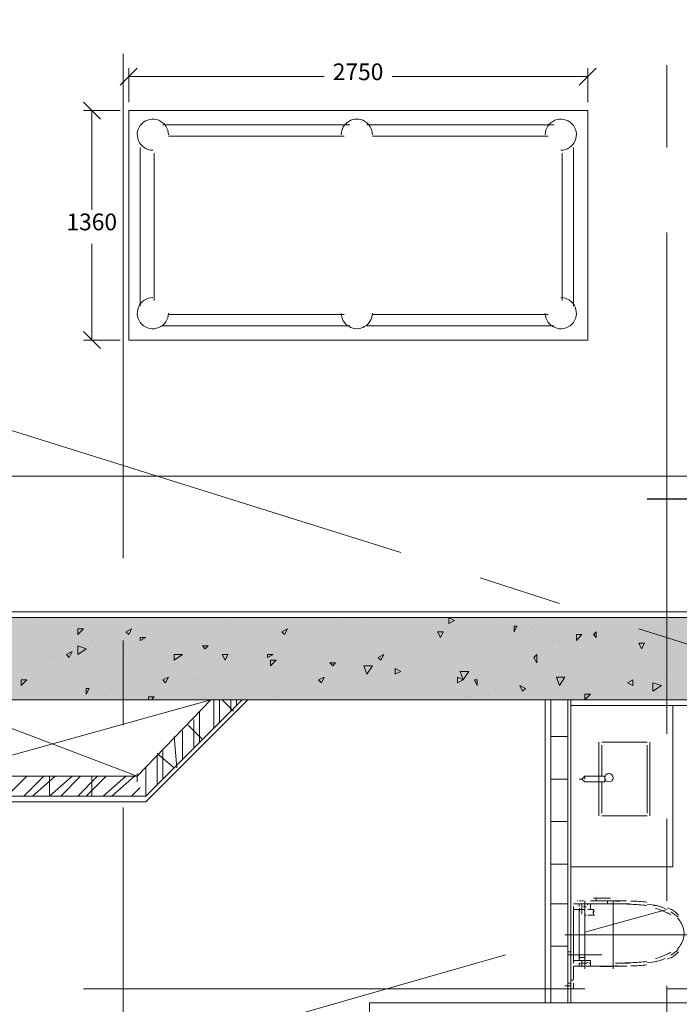
# Model space of a CAD drawing. Units: millimetres. Extents: x 26 to 693, y 112 to 529.
# Drawn here: x 120 to 130, y 229 to 244 of the extents above; entities that cross this region are included whole.
import ezdxf

# ---------------------------------------------------------------- set-up
doc = ezdxf.new("R2010")
doc.units = ezdxf.units.MM
for name, color, linetype in [('PDF_0', 7, 'Continuous'), ('PDF_APART$2ND$FL$1ST$APARTMENT$0$$0$Ar_wall_plaster', 7, 'Continuous'), ('PDF_APART$2ND$FL$Ar_int_san', 7, 'Continuous'), ('PDF_APART$2ND$FL$Ar_wall_brick', 7, 'Continuous'), ('PDF_APART$2ND$FL$Ar_wall_plaster', 7, 'Continuous'), ('PDF_APART$2ND$FL$Dimensi', 7, 'Continuous'), ('PDF_APART$2ND$FL$Furniture1', 7, 'Continuous'), ('PDF_APART$2ND$FL$Furniture2', 7, 'Continuous'), ('PDF_APART$2ND$FL$hat$wall', 7, 'Continuous'), ('PDF_APART$2ND$FL$UNIT$TYPE$4BR$(G-LOFT$1ST)$0$Ar_int_san', 7, 'Continuous'), ('PDF_Ar_dim400', 7, 'Continuous'), ('PDF_CORE$APART$2ND$Ar_wall_brick', 7, 'Continuous'), ('PDF_CORE$APART$2ND$CORE$TYP$APART$TOWER$1$&$2$0$CORE$TYP$APART$LZ$&$HZ$0$Ar_wall_plaster', 7, 'Continuous'), ('PDF_CORE$APART$2ND$hat$wall', 7, 'Continuous'), ('PDF_Text', 7, 'Continuous')]:
    doc.layers.add(name, color=color, linetype=linetype)
for name, color, linetype, true_color in [('PDF_APART$2ND$FL$UNIT$TYPE$4BR$(G-LOFT$1ST)$0$Ar_hidden', 7, 'Continuous', 0xb9b9b9), ('PDF_Ar_grid', 7, 'Continuous', 0xb9b9b9), ('PDF_CORE$APART$2ND$CORE$TYP$APART$TOWER$1$&$2$0$CORE$TYP$APART$LZ$&$HZ$0$Ar_col', 7, 'Continuous', 0xffffff), ('PDF_CORE$APART$2ND$CORE$TYP$APART$TOWER$1$&$2$0$CORE$TYP$APART$LZ$&$HZ$0$Ar_rc_hatch', 7, 'Continuous', 0xb9b9b9), ('PDF_CORE$APART$2ND$CORE$TYP$APART$TOWER$1$&$2$0$CORE$TYP$APART$LZ$&$HZ$0$Ar_void', 7, 'Continuous', 0xb9b9b9), ('PDF_GRID$TYPICAL$TOWER$1&2$Ar_grid', 7, 'Continuous', 0xb9b9b9)]:
    doc.layers.add(name, color=color, linetype=linetype, true_color=true_color)
doc.styles.add('PDF Arial', font='arial.ttf')

msp = doc.modelspace()

# ---------------------------------------------------------------- linework, layer by layer
at = {"layer": 'PDF_0', "lineweight": 0}
for points in [[(122.122, 243.044), (121.868, 242.79)], [(128.726, 242.79), (128.98, 243.044)], [(121.571, 242.282), (121.317, 242.536)], [(121.317, 239.107), (121.571, 238.853)]]:
    msp.add_lwpolyline(points, dxfattribs=at)
at = {"layer": 'PDF_APART$2ND$FL$1ST$APARTMENT$0$$0$Ar_wall_plaster', "lineweight": 0}
for points in [[(128.218, 229.074), (128.218, 233.603)], [(128.599, 229.074), (128.599, 233.603)], [(132.663, 229.074), (132.663, 233.519), (128.599, 233.519)]]:
    msp.add_lwpolyline(points, dxfattribs=at)
at = {"layer": 'PDF_APART$2ND$FL$Ar_int_san', "lineweight": 18}
for points in [[(128.599, 233.519), (128.599, 231.106), (130.123, 231.106), (130.123, 233.519)], [(128.641, 230.513), (128.641, 230.471)], [(128.768, 230.555), (128.853, 230.555), (128.768, 230.555), (128.853, 230.555), (128.768, 230.555), (128.853, 230.555), (128.768, 230.555), (128.853, 230.555), (128.768, 230.555), (128.853, 230.555), (128.768, 230.555), (128.853, 230.555), (128.768, 230.555), (128.853, 230.555), (128.768, 230.555), (128.853, 230.555)], [(128.853, 230.555), (128.895, 230.555), (128.853, 230.555), (128.895, 230.555), (128.938, 230.555), (129.022, 230.555), (128.98, 230.555), (128.853, 230.555), (128.938, 230.555)], [(129.022, 230.555), (128.853, 230.555), (129.022, 230.555), (128.853, 230.555)], [(128.853, 230.555), (129.022, 230.555), (128.853, 230.555), (129.022, 230.555), (128.853, 230.555), (129.022, 230.555)]]:
    msp.add_lwpolyline(points, close=True, dxfattribs=at)
for points in [[(128.788, 230.598, 0.011133), (128.763, 230.597, 0.00945)], [(129.883, 230.524, 0.027188), (129.74, 230.547, -0.035863)], [(129.247, 229.624, 0.065626), (129.263, 229.624, -0.065626)], [(129.735, 229.671, 0.035863), (129.888, 229.696, -0.027188)]]:
    msp.add_lwpolyline(points, format="xyb", close=True, dxfattribs=at)
for points in [[(128.768, 230.598), (128.768, 230.598)], [(128.768, 230.598), (128.768, 230.598)], [(128.811, 229.582), (128.811, 230.598)], [(128.938, 230.64), (128.938, 230.64)], [(128.938, 230.64), (128.938, 230.64)], [(128.938, 230.64), (128.938, 230.64)], [(128.938, 230.64), (128.938, 230.64)], [(129.192, 230.64), (129.107, 230.64), (129.022, 230.64), (128.938, 230.64)], [(128.98, 230.64), (128.98, 230.64)], [(128.98, 230.64), (128.98, 230.64)], [(128.98, 230.64), (128.98, 230.64)], [(128.98, 230.64), (128.98, 230.64)], [(128.98, 230.64), (128.98, 230.64)], [(128.98, 230.64), (128.98, 230.64)], [(128.98, 230.64), (128.98, 230.64)], [(128.98, 230.598), (128.98, 230.598)], [(128.98, 230.598), (128.98, 230.598)], [(128.98, 230.598), (128.98, 230.598)], [(128.98, 230.598), (128.98, 230.598)], [(128.98, 230.598), (128.98, 230.598)], [(129.022, 230.598), (129.022, 230.598)], [(129.022, 230.598), (129.022, 230.598)], [(129.022, 230.598), (129.022, 230.598)], [(129.022, 230.598), (129.022, 230.598)], [(129.149, 230.64), (129.149, 230.64)], [(129.149, 230.598), (129.149, 230.598)], [(129.149, 230.555), (129.149, 230.598), (129.149, 230.555)], [(129.192, 230.64), (129.192, 230.64)], [(129.192, 230.64), (129.192, 230.64)], [(129.192, 230.64), (129.192, 230.64)], [(129.192, 230.598), (129.192, 230.598)], [(129.319, 230.598), (129.319, 230.598)], [(129.403, 230.598), (129.403, 230.598)], [(128.599, 230.555), (128.599, 229.624)], [(128.641, 230.555), (128.641, 230.555)], [(128.641, 230.555), (129.065, 230.555)], [(128.641, 230.513), (128.641, 230.513)], [(128.641, 230.513), (128.641, 230.513)], [(128.641, 230.513), (128.641, 230.513)], [(128.641, 230.513), (128.641, 230.513)], [(128.641, 230.471), (128.641, 230.471)], [(128.641, 230.471), (128.641, 230.471)], [(128.641, 230.471), (128.641, 230.471)], [(128.641, 230.471), (128.684, 230.471), (128.641, 230.471), (128.641, 229.709), (128.641, 229.666), (128.641, 229.709)], [(128.641, 230.471), (128.641, 230.471)], [(128.684, 230.555), (128.684, 230.555)], [(128.684, 230.513), (128.684, 230.513)], [(128.684, 230.513), (128.684, 230.513)], [(128.684, 230.513), (128.684, 230.513)], [(128.684, 230.513), (128.684, 230.513)], [(128.684, 230.513), (128.684, 230.513)], [(128.726, 230.555), (128.726, 230.555)], [(128.726, 230.555), (128.726, 230.555)], [(128.726, 230.555), (128.726, 230.555)], [(128.726, 230.555), (128.726, 230.555)], [(128.726, 230.555), (128.726, 230.555)], [(128.726, 230.555), (128.726, 230.555)], [(128.726, 230.555), (128.726, 230.555)], [(128.726, 230.555), (128.726, 230.555)], [(128.726, 230.555), (128.726, 230.555)], [(128.726, 230.555), (128.726, 230.555)], [(128.726, 230.555), (128.726, 230.555)], [(128.726, 229.878), (128.726, 229.709), (128.726, 230.471)], [(128.768, 230.555), (128.768, 230.555)], [(128.768, 230.555), (128.768, 230.555)], [(128.768, 230.555), (128.768, 230.555)], [(128.768, 230.555), (128.768, 230.555)], [(128.768, 230.555), (128.768, 230.555)], [(128.768, 230.555), (128.768, 230.555)], [(128.768, 230.555), (128.768, 230.555)], [(128.768, 230.555), (128.768, 230.555)], [(128.768, 230.555), (128.768, 230.555)], [(128.768, 230.555), (128.768, 230.555)], [(128.768, 230.555), (128.768, 230.555)], [(128.768, 230.513), (128.768, 230.513)], [(128.768, 230.471), (128.768, 230.471)], [(128.768, 230.471), (128.768, 230.471)], [(128.768, 230.471), (128.768, 230.471)], [(128.768, 230.471), (128.768, 230.471)], [(128.768, 230.471), (128.768, 230.471)], [(128.768, 230.471), (128.768, 230.471)], [(128.768, 230.471), (128.768, 230.471)], [(128.811, 230.555), (128.811, 230.555)], [(128.811, 230.555), (128.811, 230.555)], [(128.811, 230.555), (128.811, 230.555)], [(128.811, 230.513), (128.811, 230.513)], [(128.811, 230.513), (128.811, 230.513)], [(128.811, 230.471), (128.811, 230.471)], [(128.811, 230.471), (128.811, 230.471)], [(128.811, 230.471), (128.811, 230.471)], [(129.361, 230.555), (129.319, 230.555), (129.065, 230.555), (128.853, 230.555), (128.98, 230.555)], [(128.853, 230.555), (128.853, 230.555)], [(128.853, 230.555), (128.853, 230.555)], [(128.853, 230.555), (128.853, 230.555)], [(128.853, 230.555), (128.853, 230.555)], [(128.853, 230.555), (128.853, 230.555)], [(128.853, 230.555), (128.853, 230.555)], [(128.853, 230.555), (128.853, 230.555)], [(128.853, 230.555), (128.853, 230.555)], [(128.853, 230.471), (128.938, 230.471), (128.938, 230.386), (128.853, 230.386)], [(128.853, 230.471), (128.853, 230.471)], [(128.853, 230.471), (128.853, 230.471)], [(128.895, 230.555), (128.895, 230.555)], [(128.895, 230.555), (128.895, 230.555)], [(128.895, 230.555), (128.895, 230.555)], [(128.895, 230.555), (128.895, 230.471)], [(128.938, 230.555), (128.938, 230.555)], [(128.938, 230.555), (129.022, 230.555), (128.938, 230.555)], [(128.938, 230.555), (128.938, 230.555)], [(128.938, 230.471), (128.938, 230.471)], [(128.938, 230.471), (128.938, 230.471)], [(128.938, 230.471), (128.938, 230.471)], [(128.938, 230.471), (128.938, 230.471)], [(128.938, 230.471), (128.938, 230.471)], [(128.938, 230.471), (128.938, 230.471)], [(128.98, 230.513), (128.98, 230.513)], [(128.98, 230.471), (128.98, 230.471)], [(128.98, 230.471), (128.98, 230.471)], [(128.98, 230.471), (128.98, 230.471)], [(128.98, 230.471), (128.98, 230.471)], [(128.98, 230.471), (128.98, 230.471)], [(128.98, 230.471), (128.98, 230.471)], [(128.98, 230.471), (128.98, 230.471)], [(128.98, 230.471), (128.98, 230.471)], [(128.98, 230.471), (128.98, 230.471)], [(128.98, 230.471), (128.98, 230.471)], [(128.98, 230.471), (128.98, 230.471)], [(128.98, 230.471), (128.98, 230.471)], [(128.98, 230.471), (128.98, 230.471)], [(128.98, 230.471), (128.98, 230.471)], [(128.98, 230.471), (128.98, 230.471)], [(128.98, 230.471), (128.98, 230.471)], [(129.022, 230.555), (129.022, 230.555)], [(129.022, 230.555), (129.022, 230.555)], [(129.065, 230.555), (129.065, 230.555)], [(129.065, 230.555), (129.065, 230.555)], [(129.065, 230.555), (129.065, 230.555)], [(129.065, 230.555), (129.065, 230.555)], [(129.065, 230.555), (129.065, 230.555)], [(129.065, 230.555), (129.065, 230.555)], [(129.319, 230.555), (129.319, 230.555)], [(129.319, 230.555), (129.319, 230.555)], [(129.361, 230.555), (129.361, 230.555)], [(129.403, 230.555), (129.403, 230.555)], [(129.403, 230.555), (129.403, 230.555)], [(129.403, 230.555), (129.403, 230.555)], [(129.403, 230.555), (129.403, 230.555)], [(129.403, 230.555), (129.446, 230.555)], [(129.403, 230.555), (129.403, 230.555)], [(129.446, 230.555), (129.446, 230.555)], [(129.446, 230.555), (129.446, 230.555)], [(128.811, 230.386), (128.811, 230.386)], [(128.811, 230.217), (128.811, 230.344)], [(128.938, 230.428), (128.938, 230.428)], [(128.938, 230.428), (128.938, 230.428)], [(128.938, 230.428), (128.938, 230.428)], [(128.938, 230.428), (128.938, 230.428)], [(128.938, 230.428), (128.938, 230.428)], [(128.938, 230.428), (128.938, 230.428)], [(128.938, 230.428), (128.938, 230.428)], [(128.938, 230.428), (128.938, 230.428)], [(128.938, 230.428), (128.938, 230.428)], [(128.938, 230.386), (128.938, 230.386)], [(128.938, 230.386), (128.938, 230.386)], [(128.938, 230.386), (128.938, 230.386)], [(128.98, 230.428), (128.98, 230.428)], [(128.98, 230.428), (128.98, 230.428)], [(128.98, 230.428), (128.98, 230.428)], [(128.98, 230.428), (128.98, 230.428)], [(128.98, 230.428), (128.98, 230.428)], [(128.98, 230.428), (128.98, 230.428)], [(128.98, 230.428), (128.98, 230.428)], [(128.98, 230.428), (128.98, 230.428)], [(128.98, 230.428), (128.98, 230.428)], [(128.98, 230.428), (128.98, 230.428)], [(128.98, 230.428), (128.98, 230.428)], [(128.98, 230.428), (128.98, 230.428)], [(128.98, 230.428), (128.98, 230.428)], [(128.98, 230.428), (128.98, 230.428)], [(128.98, 230.428), (128.98, 230.428)], [(128.98, 230.428), (128.98, 230.428)], [(128.98, 230.428), (128.98, 230.428)], [(128.98, 230.428), (128.98, 230.428)], [(128.98, 230.428), (128.98, 230.428)], [(128.98, 230.428), (128.98, 230.428)], [(128.98, 230.428), (128.98, 230.428)], [(128.98, 230.428), (128.98, 230.428)], [(128.98, 230.428), (128.98, 230.428)], [(128.98, 230.428), (128.98, 230.428)], [(128.98, 230.386), (128.98, 230.386)], [(128.98, 230.386), (128.98, 230.386)], [(128.98, 230.386), (128.98, 230.386)], [(128.98, 230.386), (128.98, 230.386)], [(128.98, 230.386), (128.98, 230.386)], [(128.98, 230.386), (128.98, 230.386)], [(128.98, 230.386), (128.98, 230.386)], [(128.98, 230.386), (128.98, 230.386)], [(128.98, 230.386), (128.98, 230.386)], [(128.98, 230.386), (128.98, 230.386)], [(128.98, 230.386), (128.98, 230.386)], [(128.98, 230.386), (128.98, 230.386)], [(128.98, 230.386), (128.98, 230.386)], [(128.98, 230.386), (128.98, 230.386)], [(128.98, 230.386), (128.98, 230.386)], [(128.811, 230.174), (128.811, 230.174)], [(128.811, 230.174), (128.811, 230.174)], [(128.811, 230.174), (128.811, 230.174)], [(128.811, 230.174), (128.811, 230.174)], [(128.811, 230.174), (128.811, 230.005), (128.811, 230.174)], [(128.811, 230.005), (128.811, 230.174)], [(128.811, 230.005), (128.811, 230.005)], [(128.811, 230.005), (128.811, 230.005)], [(128.811, 230.005), (128.811, 230.005)], [(128.811, 230.005), (128.811, 230.005)], [(128.853, 230.09), (128.853, 230.09)], [(128.895, 230.09), (128.853, 230.09), (128.895, 230.09)], [(128.895, 230.09), (128.853, 230.09), (128.895, 230.09)], [(128.853, 230.09), (128.853, 230.09)], [(128.557, 229.793), (128.557, 229.836), (128.557, 229.793), (129.065, 229.793)], [(128.557, 229.836), (128.599, 229.836), (128.557, 229.836)], [(128.557, 229.793), (128.557, 229.793)], [(128.557, 229.793), (128.599, 229.793), (128.557, 229.793)], [(128.599, 229.836), (128.599, 229.793), (128.599, 229.836), (128.599, 229.793), (128.599, 229.836), (128.599, 229.751)], [(128.599, 229.836), (128.599, 229.836)], [(128.599, 229.793), (128.599, 229.793)], [(128.599, 229.793), (128.599, 229.793)], [(128.599, 229.751), (128.599, 229.751)], [(128.768, 229.709), (128.641, 229.709), (128.768, 229.709), (128.811, 229.709), (128.811, 229.793)], [(128.641, 229.709), (128.641, 229.709)], [(128.641, 229.709), (128.641, 229.709)], [(128.641, 229.709), (128.641, 229.709)], [(128.641, 229.709), (128.641, 229.709)], [(128.641, 229.709), (128.641, 229.709)], [(128.684, 229.709), (128.641, 229.709), (128.684, 229.709)], [(128.641, 229.709), (128.641, 229.709)], [(128.768, 229.709), (128.768, 229.709)], [(128.768, 229.709), (128.768, 229.709)], [(128.768, 229.709), (128.768, 229.709)], [(128.768, 229.709), (128.768, 229.709)], [(128.768, 229.709), (128.768, 229.709)], [(128.768, 229.709), (128.768, 229.709)], [(128.768, 229.709), (128.768, 229.709)], [(128.768, 229.709), (128.768, 229.709)], [(128.768, 229.709), (128.768, 229.709)], [(128.811, 229.709), (128.811, 229.709)], [(128.811, 229.709), (128.811, 229.709)], [(128.853, 229.709), (128.853, 229.709)], [(128.853, 229.709), (128.853, 229.709)], [(128.641, 229.666), (128.641, 229.666)], [(128.641, 229.666), (128.641, 229.666)], [(128.641, 229.666), (128.641, 229.666)], [(128.641, 229.624), (128.641, 229.624)], [(128.684, 229.666), (128.684, 229.666)], [(128.684, 229.666), (128.684, 229.666)], [(128.684, 229.666), (128.684, 229.666)], [(128.684, 229.666), (128.684, 229.666)], [(128.684, 229.666), (128.684, 229.666)], [(128.684, 229.624), (128.684, 229.624)], [(128.684, 229.624), (128.684, 229.624)], [(128.811, 229.624), (128.684, 229.624), (128.726, 229.624)], [(128.726, 229.666), (128.726, 229.624), (128.726, 229.666)], [(128.726, 229.624), (128.726, 229.624)], [(128.768, 229.666), (128.768, 229.666)], [(128.768, 229.624), (128.768, 229.624)], [(128.768, 229.624), (128.768, 229.624)], [(128.768, 229.624), (128.768, 229.624)], [(128.768, 229.624), (128.768, 229.624)], [(128.768, 229.624), (128.768, 229.624)], [(128.768, 229.624), (128.768, 229.624)], [(128.768, 229.624), (128.768, 229.624)], [(128.768, 229.624), (128.768, 229.624)], [(128.768, 229.624), (128.768, 229.624)], [(128.768, 229.624), (128.768, 229.624)], [(128.768, 229.624), (128.768, 229.624)], [(128.768, 229.624), (128.768, 229.624)], [(128.768, 229.624), (128.768, 229.624)], [(128.768, 229.624), (128.768, 229.624)], [(128.768, 229.624), (128.768, 229.624)], [(128.811, 229.666), (128.811, 229.666)], [(128.811, 229.666), (128.811, 229.666)], [(128.811, 229.624), (128.811, 229.624)], [(128.811, 229.624), (128.811, 229.624)], [(128.811, 229.624), (128.811, 229.624)], [(128.853, 229.624), (128.853, 229.624)], [(128.895, 229.624), (128.895, 229.624)], [(128.938, 229.624), (128.938, 229.624)], [(128.938, 229.624), (128.938, 229.624)], [(128.938, 229.624), (128.938, 229.624)], [(128.938, 229.624), (128.938, 229.624)], [(128.938, 229.624), (128.938, 229.624)], [(129.065, 229.624), (129.065, 229.624)], [(129.065, 229.624), (129.065, 229.624)], [(129.065, 229.624), (129.065, 229.624)], [(129.065, 229.624), (129.065, 229.624)], [(129.065, 229.624), (129.065, 229.624)], [(129.107, 229.624), (129.149, 229.624)], [(129.149, 229.624), (129.149, 229.624)], [(129.149, 229.624), (129.149, 229.624)], [(129.149, 229.624), (129.149, 229.624)], [(129.149, 229.624), (129.149, 229.624)], [(129.149, 229.624), (129.149, 229.624)], [(129.149, 229.624), (129.149, 229.624)], [(129.192, 229.624), (129.192, 229.624)], [(129.192, 229.624), (129.192, 229.624)], [(129.192, 229.624), (129.192, 229.624)], [(129.192, 229.624), (129.192, 229.624)], [(129.192, 229.624), (129.192, 229.624)], [(129.192, 229.624), (129.192, 229.624)], [(129.192, 229.624), (129.192, 229.624)], [(129.319, 229.624), (129.319, 229.624)], [(129.361, 229.624), (129.361, 229.624)], [(129.361, 229.624), (129.361, 229.624)], [(129.361, 229.624), (129.361, 229.624)], [(129.361, 229.624), (129.361, 229.624)], [(129.403, 229.624), (129.403, 229.624)], [(129.446, 229.624), (129.446, 229.624)], [(129.446, 229.624), (129.446, 229.624)], [(128.514, 229.328), (128.599, 229.328), (128.514, 229.328)], [(128.599, 229.328), (128.557, 229.328), (128.557, 229.285), (128.599, 229.285), (128.641, 229.285), (128.641, 229.37)], [(128.599, 229.37), (128.557, 229.37), (128.599, 229.37)], [(128.557, 229.37), (128.557, 229.37)], [(128.599, 229.412), (128.599, 229.285), (128.599, 229.412)], [(128.599, 229.37), (128.599, 229.37)], [(128.599, 229.285), (128.599, 229.285)], [(128.599, 229.285), (128.599, 229.285)], [(128.599, 229.285), (128.599, 229.285)], [(128.641, 229.37), (128.641, 229.37)], [(128.641, 229.285), (128.641, 229.285)]]:
    msp.add_lwpolyline(points, dxfattribs=at)
for points in [[(128.98, 230.64), (128.98, 230.598), (128.98, 230.64), (128.98, 230.598), (128.98, 230.64), (128.98, 230.598), (128.938, 230.598, 0.013322), (128.895, 230.597)], [(129.149, 230.598), (128.98, 230.598), (128.98, 230.64), (128.98, 230.598, -0.003495), (129.387, 230.597, 0.004434), (129.307, 230.597)], [(129.738, 230.58, 0.01024), (129.622, 230.591, 0.009075), (129.497, 230.596)], [(128.75, 230.471, 0.006456), (128.811, 230.471), (128.811, 230.386), (128.811, 230.471), (128.768, 230.471), (128.641, 230.471), (128.768, 230.471)], [(128.684, 230.555), (128.726, 230.555), (128.726, 230.513), (128.726, 230.555), (128.684, 230.555), (128.811, 230.555), (128.811, 230.471), (128.768, 230.471), (128.768, 230.513), (128.768, 230.555), (128.938, 230.555), (128.98, 230.555), (128.811, 230.555), (129.065, 230.555), (129.234, 230.555), (129.276, 230.555, -0.010362), (129.504, 230.548, -0.011031), (129.735, 230.53)], [(128.839, 230.554, 0.020077), (128.783, 230.555, 0.008609), (128.767, 230.555, -0.010864), (128.753, 230.557)], [(130.098, 230.39, 0.035877), (130.025, 230.427, 0.039038), (129.868, 230.486)], [(128.811, 230.241, -0.000479), (128.811, 230.111, 0.001528), (128.81, 230.395)], [(130.196, 229.883, 0.076867), (130.255, 229.96, 0.252063), (130.255, 230.261, 0.076867), (130.196, 230.339)], [(128.81, 229.827, 0.001528), (128.811, 230.111, -0.000479), (128.811, 229.981, -0.000472), (128.81, 229.847, -0.000953), (128.809, 229.711)], [(129.379, 229.625, -0.002422), (129.329, 229.625, -0.004084), (129.205, 229.624, 0.065626), (129.234, 229.624), (129.276, 229.624), (129.065, 229.624), (128.853, 229.624), (128.895, 229.624), (128.895, 229.709), (128.768, 229.709), (128.768, 229.666), (128.768, 229.624, -0.00945), (128.791, 229.624, -0.011133), (128.763, 229.625)], [(128.895, 229.624), (128.811, 229.624), (128.98, 229.624), (129.403, 229.624, -0.007298), (129.439, 229.624, 0.010087), (129.361, 229.624), (129.192, 229.624), (129.149, 229.624), (129.065, 229.624), (128.811, 229.624), (128.811, 229.709, -0.000981), (128.808, 229.644)], [(129.868, 229.736, 0.039038), (130.025, 229.795, 0.035877), (130.098, 229.831)], [(128.599, 229.412), (128.638, 229.411, 0.026696), (128.641, 229.624), (128.768, 229.624), (128.938, 229.624), (129.065, 229.624, -0.024041), (129.09, 229.624)], [(128.839, 229.668, -0.020077), (128.785, 229.666, -0.008609), (128.774, 229.666, 0.010864), (128.753, 229.665)], [(129.271, 229.667, 0.010362), (129.504, 229.674, 0.011031), (129.735, 229.691)], [(129.497, 229.626, 0.009075), (129.622, 229.631, 0.01024), (129.738, 229.641)]]:
    msp.add_lwpolyline(points, format="xyb", dxfattribs=at)
for centre, radius, start, end in [((128.705, 230.661), 0.0636, 261.5061, 272.4156), ((128.748, 230.398), 0.2, 92.4165, 95.3193), ((128.747, 230.494), 0.104, 92.6492, 97.8765), ((128.748, 230.532), 0.0655, 95.5667, 99.8727), ((128.747, 230.74), 0.142, 265.7248, 270.3597), ((128.748, 230.431), 0.167, 89.6491, 93.1455), ((128.917, 231.086), 0.488, 269.4685, 270.9135), ((129.001, 230.661), 0.0631, 266.4507, 281.92), ((129.001, 230.535), 0.0631, 82.3769, 92.5329), ((129.001, 230.708), 0.11, 269.4965, 275.5809), ((129.001, 230.533), 0.0643, 81.1223, 89.2621), ((129.446, 220.671), 9.926, 90.6584, 91.0374), ((129.425, 231.969), 1.371, 267.8164, 270.1282), ((157.842, 230.111), 29.116, 179.2521, 180.7479), ((128.747, 230.658), 0.103, 260.7591, 266.0949), ((128.747, 230.531), 0.0606, 265.7263, 270.5748), ((128.747, 230.246), 0.225, 88.3708, 90.4965), ((103.268, 230.267), 25.5, 0.295, 0.5478), ((128.788, 231.179), 0.709, 269.2433, 269.9987), ((128.791, 231.27), 0.757, 270.006, 270.7324), ((112.64, 230.398), 16.17, 0.4103, 0.6351), ((128.832, 230.366), 0.147, 90.0884, 92.1481), ((128.832, 230.461), 0.0947, 89.8936, 92.3944), ((128.793, 230.535), 0.0599, 4.4658, 13.5599), ((129.007, 191.314), 39.241, 89.67, 89.9581), ((129.34, 226.693), 3.862, 87.9432, 90.6596), ((129.679, 229.731), 0.824, 66.4005, 77.518), ((129.759, 229.85), 0.707, 58.4751, 66.1571), ((129.806, 229.984), 0.571, 44.5993, 58.8515), ((128.832, 230.552), 0.166, 268.1876, 270.1049), ((128.927, 230.165), 0.264, 90.1467, 91.0266), ((129.806, 229.942), 0.571, 45.9932, 59.37), ((129.806, 230.28), 0.571, 300.63, 314.0068), ((128.747, 229.69), 0.0606, 89.4252, 94.2737), ((128.747, 229.976), 0.225, 269.5035, 271.6292), ((128.789, 227.795), 1.956, 89.6587, 91.1383), ((128.788, 229.042), 0.709, 90.0013, 90.7567), ((128.791, 228.952), 0.757, 89.2676, 89.994), ((129.679, 230.49), 0.824, 282.482, 293.5995), ((129.759, 230.372), 0.707, 293.8429, 301.5249), ((129.806, 230.238), 0.571, 301.1485, 315.4007), ((128.748, 229.824), 0.2, 264.6807, 267.5835), ((128.747, 229.563), 0.103, 93.9051, 99.2409), ((128.747, 229.728), 0.104, 262.1235, 267.3508), ((128.748, 229.69), 0.0657, 260.1347, 264.426), ((128.79, 229.515), 0.109, 89.3573, 95.6144), ((128.832, 229.761), 0.0947, 267.6056, 270.1064), ((128.793, 229.687), 0.0599, 346.4401, 355.5342), ((128.874, 229.516), 0.15, 85.4319, 91.0092), ((128.458, 191.037), 38.587, 88.8686, 89.1305), ((129.128, 229.523), 0.101, 83.7577, 89.8088), ((129.171, 229.727), 0.103, 267.1466, 273.2858), ((129.171, 229.512), 0.112, 87.1322, 92.8678), ((129.213, 229.524), 0.1, 88.8457, 95.6959), ((129.446, 239.55), 9.926, 268.9626, 269.3416), ((129.297, 229.685), 0.0609, 262.4758, 268.2522), ((129.34, 233.528), 3.862, 269.3404, 272.0568), ((129.298, 229.685), 0.0609, 271.7478, 277.5242), ((129.34, 229.56), 0.064, 83.991, 92.5205)]:
    msp.add_arc(centre, radius, start, end, dxfattribs=at)
for points in [[(128.942, 230.685), (128.942, 230.684), (128.942, 230.683), (128.941, 230.682)], [(128.98, 230.657), (128.98, 230.657), (128.98, 230.658), (128.98, 230.659)], [(128.828, 230.507), (128.827, 230.507), (128.827, 230.507), (128.827, 230.507)], [(128.918, 230.471), (128.919, 230.471), (128.919, 230.471), (128.92, 230.471)], [(128.934, 230.446), (128.934, 230.446), (128.933, 230.446), (128.933, 230.446)], [(128.936, 230.478), (128.937, 230.478), (128.937, 230.478), (128.937, 230.478)], [(128.938, 230.455), (128.938, 230.453), (128.938, 230.452), (128.938, 230.451)], [(128.938, 230.451), (128.938, 230.45), (128.938, 230.45), (128.938, 230.449)], [(128.945, 230.469), (128.945, 230.469), (128.945, 230.469), (128.945, 230.469)], [(128.955, 230.442), (128.956, 230.442), (128.956, 230.442), (128.957, 230.443)], [(128.957, 230.443), (128.957, 230.443), (128.958, 230.443), (128.958, 230.444)], [(128.959, 230.513), (128.959, 230.513), (128.96, 230.513), (128.96, 230.513)], [(128.961, 230.471), (128.96, 230.471), (128.96, 230.471), (128.959, 230.471)], [(128.96, 230.471), (128.96, 230.471), (128.96, 230.471), (128.959, 230.471)], [(128.959, 230.471), (128.959, 230.471), (128.959, 230.471), (128.96, 230.471)], [(128.815, 230.4), (128.815, 230.394), (128.815, 230.387), (128.815, 230.381)], [(128.825, 230.389), (128.825, 230.389), (128.825, 230.389), (128.826, 230.389)], [(128.938, 230.412), (128.938, 230.411), (128.938, 230.41), (128.938, 230.408)], [(128.938, 230.409), (128.938, 230.408), (128.938, 230.408), (128.938, 230.407)], [(128.941, 230.394), (128.941, 230.394), (128.941, 230.394), (128.941, 230.394)], [(128.951, 230.386), (128.951, 230.386), (128.952, 230.386), (128.952, 230.386)], [(128.958, 230.386), (128.958, 230.386), (128.958, 230.386), (128.957, 230.386)], [(128.969, 230.42), (128.969, 230.42), (128.969, 230.42), (128.969, 230.42)]]:
    msp.add_open_spline(points, degree=3, dxfattribs=at)
at = {"layer": 'PDF_APART$2ND$FL$Ar_wall_brick', "lineweight": 0}
msp.add_lwpolyline([(128.303, 229.074), (128.557, 229.074), (128.557, 233.603), (128.303, 233.603)], close=True, dxfattribs=at)
at = {"layer": 'PDF_APART$2ND$FL$Ar_wall_plaster', "lineweight": 0}
msp.add_lwpolyline([(133.044, 234.916), (117.804, 234.916), (117.804, 232.037), (119.116, 232.037)], dxfattribs=at)
at = {"layer": 'PDF_APART$2ND$FL$Dimensi', "lineweight": 0}
for points in [[(121.995, 242.536), (121.995, 243.044)], [(128.853, 242.536), (128.853, 243.044)], [(121.995, 242.917), (124.916, 242.917)], [(128.853, 242.917), (125.932, 242.917)], [(121.868, 242.409), (121.317, 242.409)], [(121.444, 242.409), (121.444, 240.927)], [(121.444, 238.98), (121.444, 240.419)], [(121.868, 238.98), (121.317, 238.98)]]:
    msp.add_lwpolyline(points, dxfattribs=at)
at = {"layer": 'PDF_APART$2ND$FL$Furniture1', "lineweight": 0}
msp.add_lwpolyline([(128.853, 242.409), (121.995, 242.409), (121.995, 238.98), (128.853, 238.98)], close=True, dxfattribs=at)
at = {"layer": 'PDF_APART$2ND$FL$Furniture2', "lineweight": 0}
msp.add_lwpolyline([(131.054, 236.948), (131.054, 244.441), (119.793, 244.441), (119.793, 236.948)], close=True, dxfattribs=at)
for points in [[(122.503, 242.197), (125.297, 242.197)], [(125.551, 242.197), (128.345, 242.197)], [(122.587, 242.028), (125.212, 242.028)], [(125.636, 242.028), (128.26, 242.028)], [(122.164, 239.488), (122.164, 241.859)], [(122.376, 239.573), (122.376, 241.774)], [(128.472, 241.774), (128.472, 239.573)], [(128.641, 241.859), (128.641, 239.488)], [(125.212, 239.361), (122.587, 239.361)], [(128.26, 239.361), (125.636, 239.361)], [(125.297, 239.192), (122.503, 239.192)], [(128.345, 239.192), (125.551, 239.192)]]:
    msp.add_lwpolyline(points, dxfattribs=at)
for centre, start, end in [((122.355, 242.049), 359.9999, 270.0001), ((125.403, 242.049), 359.9999, 180.0001), ((128.451, 242.049), 269.9999, 180.0001), ((122.355, 239.382), 89.9999, 0.0001), ((128.451, 239.382), 179.9999, 90.0001), ((125.403, 239.382), 179.9999, 0.0001)]:
    msp.add_arc(centre, 0.233, start, end, dxfattribs=at)
at = {"layer": 'PDF_APART$2ND$FL$hat$wall', "lineweight": 0}
for points in [[(128.303, 233.053), (128.557, 233.053)], [(128.303, 232.418), (128.557, 232.418)], [(128.303, 231.783), (128.557, 231.783)], [(128.303, 231.148), (128.557, 231.148)], [(128.303, 230.555), (128.557, 230.555)], [(128.303, 229.92), (128.557, 229.92)], [(128.303, 229.285), (128.557, 229.285)]]:
    msp.add_lwpolyline(points, dxfattribs=at)
at = {"layer": 'PDF_APART$2ND$FL$UNIT$TYPE$4BR$(G-LOFT$1ST)$0$Ar_hidden', "lineweight": 9}
msp.add_lwpolyline([(129.234, 230.598), (129.234, 229.582)], close=True, dxfattribs=at)
msp.add_lwpolyline([(130.419, 230.09), (128.514, 230.09)], dxfattribs=at)
at = {"layer": 'PDF_APART$2ND$FL$UNIT$TYPE$4BR$(G-LOFT$1ST)$0$Ar_int_san', "lineweight": 18}
for points in [[(129.022, 232.968), (129.022, 232.46), (129.107, 232.46), (129.107, 232.418), (129.107, 232.376)], [(129.065, 232.968), (129.742, 232.968)], [(129.7, 232.968), (129.107, 232.968)], [(129.784, 231.868), (129.784, 232.968)], [(129.065, 232.926), (129.065, 232.46)], [(129.107, 232.926), (129.107, 232.926)], [(129.7, 232.926), (129.7, 232.926)], [(129.742, 231.91), (129.742, 232.926)], [(128.726, 232.418), (128.768, 232.418), (128.726, 232.418)], [(129.022, 231.868), (129.022, 232.376), (128.895, 232.376), (128.853, 232.376), (128.811, 232.376), (128.768, 232.418), (128.811, 232.46), (128.853, 232.46), (128.895, 232.46), (129.022, 232.46), (129.022, 232.418), (129.022, 232.376), (129.107, 232.376), (129.107, 232.418)], [(128.811, 232.46), (128.811, 232.46)], [(128.811, 232.376), (128.811, 232.376)], [(128.811, 232.376), (128.811, 232.376)], [(129.022, 232.46), (129.022, 232.46)], [(129.022, 232.376), (129.022, 232.376)], [(129.022, 232.376), (129.022, 232.376)], [(129.065, 232.376), (129.065, 231.91)], [(129.107, 232.418), (129.107, 232.418)], [(129.107, 232.376), (129.107, 232.376)], [(129.107, 232.376), (129.107, 232.376)], [(129.742, 231.868), (129.065, 231.868)], [(129.107, 231.91), (129.107, 231.91)], [(129.107, 231.868), (129.7, 231.868)], [(129.7, 231.91), (129.7, 231.91)]]:
    msp.add_lwpolyline(points, dxfattribs=at)
at = {"layer": 'PDF_APART$2ND$FL$UNIT$TYPE$4BR$(G-LOFT$1ST)$0$Ar_int_san', "lineweight": 0}
for points in [[(128.811, 232.46), (128.811, 232.46), (128.811, 232.46)], [(128.811, 232.46), (128.811, 232.46), (128.811, 232.46)], [(128.811, 232.46), (128.811, 232.46), (128.811, 232.46)], [(128.811, 232.46), (128.811, 232.46), (128.811, 232.46)], [(128.811, 232.46), (128.811, 232.46), (128.811, 232.46)], [(128.811, 232.46), (128.811, 232.46), (128.811, 232.46)], [(128.811, 232.46), (128.811, 232.46), (128.811, 232.46)], [(128.811, 232.46), (128.811, 232.46), (128.811, 232.46)], [(128.811, 232.46), (128.811, 232.46), (128.811, 232.46)], [(128.811, 232.46), (128.811, 232.46), (128.811, 232.46)], [(128.811, 232.46), (128.811, 232.46), (128.811, 232.46)], [(128.811, 232.418), (128.811, 232.46), (128.811, 232.418)], [(128.811, 232.418), (128.811, 232.46), (128.811, 232.418)], [(128.811, 232.46), (128.811, 232.46), (128.811, 232.46)], [(128.811, 232.46), (128.811, 232.46), (128.811, 232.46)], [(128.811, 232.46), (128.811, 232.46), (128.811, 232.46)], [(128.811, 232.46), (128.811, 232.46), (128.811, 232.46)], [(128.811, 232.376), (128.811, 232.376), (128.811, 232.376)], [(128.811, 232.376), (128.811, 232.376), (128.811, 232.376)], [(128.811, 232.376), (128.811, 232.376), (128.811, 232.376)], [(128.811, 232.376), (128.811, 232.376), (128.811, 232.376)], [(128.811, 232.376), (128.811, 232.376), (128.811, 232.376)], [(128.811, 232.376), (128.811, 232.376), (128.811, 232.376)], [(128.811, 232.376), (128.811, 232.376), (128.811, 232.376)], [(128.811, 232.376), (128.811, 232.376), (128.811, 232.376)], [(128.811, 232.376), (128.811, 232.376), (128.811, 232.376)], [(128.811, 232.376), (128.811, 232.376), (128.811, 232.376)], [(128.811, 232.376), (128.811, 232.376), (128.811, 232.376)], [(128.811, 232.376), (128.811, 232.376), (128.811, 232.376)], [(128.811, 232.376), (128.811, 232.376), (128.811, 232.376)], [(128.811, 232.376), (128.811, 232.376), (128.811, 232.376)], [(128.811, 232.376), (128.811, 232.376), (128.811, 232.376)], [(128.811, 232.376), (128.811, 232.376), (128.811, 232.376)], [(128.811, 232.376), (128.811, 232.376), (128.811, 232.376)], [(128.811, 232.376), (128.811, 232.376), (128.811, 232.376)], [(128.811, 232.376), (128.811, 232.376), (128.811, 232.376)], [(128.811, 232.376), (128.811, 232.376), (128.811, 232.376)], [(128.811, 232.376), (128.811, 232.376), (128.811, 232.376)], [(128.811, 232.376), (128.811, 232.376), (128.811, 232.376)], [(128.811, 232.376), (128.811, 232.376), (128.811, 232.376)], [(128.853, 232.46), (128.853, 232.46), (128.853, 232.46)], [(128.853, 232.46), (128.853, 232.46), (128.853, 232.46)], [(128.853, 232.46), (128.853, 232.46), (128.853, 232.46)], [(128.853, 232.46), (128.853, 232.46), (128.853, 232.46)], [(128.853, 232.46), (128.853, 232.46), (128.853, 232.46)], [(128.853, 232.46), (128.853, 232.46), (128.853, 232.46)], [(128.853, 232.376), (128.853, 232.376), (128.853, 232.376)], [(128.853, 232.376), (128.853, 232.376), (128.853, 232.376)], [(128.853, 232.376), (128.853, 232.376), (128.853, 232.376)], [(128.853, 232.376), (128.853, 232.376), (128.853, 232.376)], [(128.853, 232.376), (128.853, 232.376), (128.853, 232.376)], [(128.853, 232.376), (128.853, 232.376), (128.853, 232.376)]]:
    msp.add_lwpolyline(points, dxfattribs=at)
msp.add_lwpolyline([(128.811, 232.46), (128.811, 232.46), (128.811, 232.46)], close=True, dxfattribs=at)
at = {"layer": 'PDF_APART$2ND$FL$UNIT$TYPE$4BR$(G-LOFT$1ST)$0$Ar_int_san', "lineweight": 18}
msp.add_circle((129.171, 232.439), 0.0635, dxfattribs=at)
at = {"layer": 'PDF_APART$2ND$FL$UNIT$TYPE$4BR$(G-LOFT$1ST)$0$Ar_int_san', "transparency": 33554559}
for points in [[(128.811, 232.46), (128.811, 232.418), (128.811, 232.418)], [(128.811, 232.418), (128.811, 232.418), (128.811, 232.46)], [(128.811, 232.46), (128.811, 232.418), (128.811, 232.418)], [(128.811, 232.418), (128.811, 232.418), (128.811, 232.46)], [(128.811, 232.46), (128.811, 232.418), (128.811, 232.418)], [(128.811, 232.46), (128.853, 232.46), (128.853, 232.46)], [(128.853, 232.46), (128.853, 232.46), (128.811, 232.46)], [(128.811, 232.376), (128.853, 232.376), (128.853, 232.376)], [(128.853, 232.376), (128.853, 232.376), (128.811, 232.376)]]:
    msp.add_solid(points, dxfattribs=at)
at = {"layer": 'PDF_Ar_dim400', "lineweight": 25}
msp.add_lwpolyline([(129.742, 236.609), (136.6, 236.609)], dxfattribs=at)
at = {"layer": 'PDF_Ar_grid', "lineweight": 9}
for points in [[(118.904, 238.049), (126.059, 235.805)], [(127.244, 235.424), (128.43, 235.043)], [(129.615, 234.662), (136.77, 232.418)], [(130.038, 230.471), (128.811, 230.132)], [(127.625, 229.793), (120.386, 227.719)]]:
    msp.add_lwpolyline(points, dxfattribs=at)
at = {"layer": 'PDF_CORE$APART$2ND$Ar_wall_brick', "lineweight": 0}
msp.add_lwpolyline([(119.116, 232.46), (119.116, 232.164), (122.249, 232.164), (123.688, 233.603), (123.222, 233.603), (122.122, 232.46)], close=True, dxfattribs=at)
at = {"layer": 'PDF_CORE$APART$2ND$CORE$TYP$APART$TOWER$1$&$2$0$CORE$TYP$APART$LZ$&$HZ$0$Ar_col', "color": 7, "lineweight": 9}
for points in [[(133.002, 234.831), (133.002, 233.603), (119.116, 233.603), (119.116, 232.079), (117.846, 232.079), (117.846, 234.831)], [(117.846, 232.079), (119.116, 232.079), (119.116, 233.603), (133.002, 233.603), (133.002, 234.831), (117.846, 234.831)]]:
    msp.add_lwpolyline(points, close=True, dxfattribs=at)
at = {"layer": 'PDF_CORE$APART$2ND$CORE$TYP$APART$TOWER$1$&$2$0$CORE$TYP$APART$LZ$&$HZ$0$Ar_col', "transparency": 33554559}
for points in [[(117.846, 234.831), (133.002, 234.831), (119.116, 233.603)], [(133.002, 234.831), (119.116, 233.603), (133.002, 233.603)]]:
    msp.add_solid(points, dxfattribs=at)
at = {"layer": 'PDF_CORE$APART$2ND$CORE$TYP$APART$TOWER$1$&$2$0$CORE$TYP$APART$LZ$&$HZ$0$Ar_rc_hatch', "lineweight": 9}
for points in [[(120.555, 234.789), (120.555, 234.789)], [(122.079, 234.789), (122.079, 234.789)], [(122.206, 234.789), (122.206, 234.789)], [(123.519, 234.746), (123.519, 234.746)], [(124.535, 234.831), (124.535, 234.831)], [(125.128, 234.746), (125.128, 234.746)], [(125.551, 234.789), (125.551, 234.789)], [(125.932, 234.831), (125.932, 234.831)], [(126.228, 234.831), (126.228, 234.831)], [(126.652, 234.746), (126.652, 234.746)], [(127.583, 234.789), (127.583, 234.789)], [(128.091, 234.789), (128.091, 234.789)], [(129.869, 234.831), (129.869, 234.831)], [(120.386, 234.662), (120.386, 234.662)], [(121.275, 234.577), (121.275, 234.577)], [(123.392, 234.662), (123.392, 234.662)], [(123.476, 234.577), (123.476, 234.577)], [(123.858, 234.619), (123.858, 234.619)], [(123.985, 234.619), (123.985, 234.619)], [(124.281, 234.662), (124.281, 234.662)], [(124.408, 234.662), (124.408, 234.662)], [(124.704, 234.704), (124.704, 234.704)], [(124.704, 234.577), (124.704, 234.577)], [(124.916, 234.619), (124.916, 234.619)], [(125.297, 234.577), (125.297, 234.577)], [(125.847, 234.704), (125.847, 234.704)], [(126.482, 234.704), (126.482, 234.704)], [(127.117, 234.619), (127.117, 234.619)], [(127.964, 234.619), (127.964, 234.619)], [(128.006, 234.662), (128.006, 234.662)], [(128.472, 234.704), (128.472, 234.704)], [(129.107, 234.577), (129.107, 234.577)], [(129.361, 234.619), (129.361, 234.619)], [(129.954, 234.577), (129.954, 234.577)], [(120.64, 234.492), (120.64, 234.492)], [(121.444, 234.492), (121.444, 234.492)], [(121.741, 234.45), (121.741, 234.45)], [(121.741, 234.45), (121.741, 234.45)], [(121.783, 234.45), (121.783, 234.45)], [(122.164, 234.492), (122.164, 234.492)], [(122.206, 234.492), (122.206, 234.492)], [(122.63, 234.535), (122.63, 234.535)], [(123.053, 234.535), (123.053, 234.535)], [(123.307, 234.535), (123.307, 234.535)], [(125.763, 234.492), (125.763, 234.492)], [(126.017, 234.45), (126.017, 234.45)], [(126.186, 234.492), (126.186, 234.492)], [(127.541, 234.492), (127.541, 234.492)], [(128.345, 234.492), (128.345, 234.492)], [(128.43, 234.492), (128.43, 234.492)], [(129.192, 234.45), (129.192, 234.45)], [(129.276, 234.535), (129.276, 234.535)], [(129.615, 234.492), (129.615, 234.492)], [(129.784, 234.492), (129.784, 234.492)], [(130.038, 234.535), (130.038, 234.535)], [(120.555, 234.323), (120.555, 234.323)], [(120.979, 234.365), (120.979, 234.365)], [(121.402, 234.408), (121.402, 234.408)], [(121.952, 234.365), (121.952, 234.365)], [(122.757, 234.408), (122.757, 234.408)], [(123.053, 234.408), (123.053, 234.408)], [(123.265, 234.281), (123.265, 234.281)], [(123.519, 234.281), (123.519, 234.281)], [(123.942, 234.323), (123.942, 234.323)], [(124.069, 234.281), (124.069, 234.281)], [(124.366, 234.323), (124.366, 234.323)], [(125.212, 234.323), (125.212, 234.323)], [(125.932, 234.408), (125.932, 234.408)], [(126.779, 234.408), (126.779, 234.408)], [(127.075, 234.408), (127.075, 234.408)], [(127.117, 234.281), (127.117, 234.281)], [(127.329, 234.365), (127.329, 234.365)], [(127.541, 234.323), (127.541, 234.323)], [(127.541, 234.323), (127.541, 234.323)], [(127.964, 234.323), (127.964, 234.323)], [(127.964, 234.323), (127.964, 234.323)], [(128.387, 234.365), (128.387, 234.365)], [(128.811, 234.408), (128.811, 234.408)], [(129.742, 234.408), (129.742, 234.408)], [(120.809, 234.238), (120.809, 234.238)], [(120.852, 234.238), (120.852, 234.238)], [(121.19, 234.154), (121.19, 234.154)], [(121.698, 234.154), (121.698, 234.154)], [(122.037, 234.154), (122.037, 234.154)], [(122.799, 234.238), (122.799, 234.238)], [(123.604, 234.238), (123.604, 234.238)], [(124.577, 234.154), (124.577, 234.154)], [(124.831, 234.238), (124.831, 234.238)], [(125.382, 234.196), (125.382, 234.196)], [(125.72, 234.154), (125.72, 234.154)], [(125.89, 234.154), (125.89, 234.154)], [(126.313, 234.196), (126.313, 234.196)], [(126.736, 234.238), (126.736, 234.238)], [(128.641, 234.238), (128.641, 234.238)], [(128.853, 234.238), (128.853, 234.238)], [(129.319, 234.154), (129.319, 234.154)], [(129.742, 234.196), (129.742, 234.196)], [(129.954, 234.154), (129.954, 234.154)], [(120.471, 234.069), (120.471, 234.069)], [(121.233, 234.111), (121.233, 234.111)], [(122.122, 234.111), (122.122, 234.111)], [(122.587, 234.069), (122.587, 234.069)], [(123.434, 234.027), (123.434, 234.027)], [(123.476, 233.984), (123.476, 233.984)], [(123.815, 233.984), (123.815, 233.984)], [(124.239, 234.027), (124.239, 234.027)], [(124.662, 234.027), (124.662, 234.027)], [(125.043, 234.069), (125.043, 234.069)], [(125.297, 234.111), (125.297, 234.111)], [(125.466, 234.111), (125.466, 234.111)], [(125.89, 234.069), (125.89, 234.069)], [(126.609, 234.069), (126.609, 234.069)], [(126.694, 234.069), (126.694, 234.069)], [(127.498, 233.984), (127.498, 233.984)], [(127.964, 234.027), (127.964, 234.027)], [(128.006, 233.984), (128.006, 233.984)], [(129.573, 234.111), (129.573, 234.111)], [(121.529, 233.857), (121.529, 233.857)], [(122.587, 233.857), (122.587, 233.857)], [(122.968, 233.9), (122.968, 233.9)], [(123.011, 233.942), (123.011, 233.942)], [(123.392, 233.942), (123.392, 233.942)], [(124.366, 233.9), (124.366, 233.9)], [(124.747, 233.9), (124.747, 233.9)], [(124.831, 233.857), (124.831, 233.857)], [(126.398, 233.942), (126.398, 233.942)], [(127.075, 233.942), (127.075, 233.942)], [(127.202, 233.942), (127.202, 233.942)], [(128.387, 233.9), (128.387, 233.9)], [(128.514, 233.857), (128.514, 233.857)], [(129.022, 233.857), (129.022, 233.857)], [(129.319, 233.857), (129.319, 233.857)], [(129.573, 233.857), (129.573, 233.857)], [(129.869, 233.857), (129.869, 233.857)], [(129.996, 233.9), (129.996, 233.9)], [(120.513, 233.688), (120.513, 233.688)], [(120.725, 233.815), (120.725, 233.815)], [(120.767, 233.73), (120.767, 233.73)], [(120.894, 233.73), (120.894, 233.73)], [(121.233, 233.773), (121.233, 233.773)], [(121.317, 233.73), (121.317, 233.73)], [(121.656, 233.688), (121.656, 233.688)], [(121.741, 233.773), (121.741, 233.773)], [(122.037, 233.73), (122.037, 233.73)], [(122.122, 233.688), (122.122, 233.688)], [(122.164, 233.815), (122.164, 233.815)], [(122.841, 233.73), (122.841, 233.73)], [(123.222, 233.773), (123.222, 233.773)], [(124.789, 233.773), (124.789, 233.773)], [(125.255, 233.815), (125.255, 233.815)], [(125.847, 233.688), (125.847, 233.688)], [(126.059, 233.815), (126.059, 233.815)], [(126.144, 233.73), (126.144, 233.73)], [(126.694, 233.688), (126.694, 233.688)], [(127.371, 233.688), (127.371, 233.688)], [(127.456, 233.773), (127.456, 233.773)], [(127.498, 233.688), (127.498, 233.688)], [(127.922, 233.688), (127.922, 233.688)], [(128.26, 233.773), (128.26, 233.773)], [(128.345, 233.73), (128.345, 233.73)], [(128.768, 233.773), (128.768, 233.773)], [(128.853, 233.773), (128.853, 233.773)], [(129.149, 233.815), (129.149, 233.815)], [(129.276, 233.815), (129.276, 233.815)], [(129.827, 233.73), (129.827, 233.73)], [(130.165, 233.73), (130.165, 233.73)], [(121.698, 233.603), (121.698, 233.603)], [(121.698, 233.603), (121.698, 233.603)], [(122.333, 233.603), (122.376, 233.646), (122.291, 233.646), (122.291, 233.603)], [(123.011, 233.603), (123.011, 233.603)], [(123.349, 233.603), (123.349, 233.603)], [(124.154, 233.646), (124.154, 233.646)], [(126.567, 233.603), (126.567, 233.603)], [(126.652, 233.603), (126.652, 233.603)], [(127.033, 233.646), (127.033, 233.646)], [(127.075, 233.646), (127.075, 233.646)]]:
    msp.add_lwpolyline(points, dxfattribs=at)
for points in [[(126.863, 234.789), (126.779, 234.831), (126.779, 234.746)], [(121.317, 234.662), (121.233, 234.662), (121.233, 234.577)], [(122.037, 234.662), (121.952, 234.619), (121.995, 234.577)], [(124.366, 234.662), (124.281, 234.619), (124.323, 234.577)], [(126.694, 234.619), (126.609, 234.619), (126.652, 234.535)], [(127.795, 234.704), (127.752, 234.704), (127.752, 234.619)], [(128.768, 234.577), (128.684, 234.577), (128.684, 234.492)], [(128.98, 234.619), (128.938, 234.577), (128.98, 234.535)], [(122.249, 234.535), (122.164, 234.535), (122.164, 234.492)], [(129.7, 234.45), (129.615, 234.45), (129.657, 234.365)], [(121.148, 234.323), (121.063, 234.281), (121.106, 234.238)], [(121.233, 234.408), (121.233, 234.281), (121.36, 234.365)], [(122.672, 234.281), (122.672, 234.196), (122.799, 234.281)], [(123.18, 234.408), (123.095, 234.408), (123.138, 234.365)], [(123.476, 234.281), (123.392, 234.281), (123.434, 234.196)], [(124.154, 234.281), (124.069, 234.281), (124.069, 234.238)], [(125.805, 234.281), (125.72, 234.238), (125.763, 234.196)], [(128.091, 234.281), (128.049, 234.238), (128.091, 234.154)], [(124.112, 234.196), (124.112, 234.111), (124.196, 234.196)], [(125.085, 234.154), (125.001, 234.154), (125.043, 234.111)], [(125.509, 234.111), (125.551, 233.984), (125.636, 234.111)], [(126.059, 234.027), (125.974, 234.069), (125.974, 233.984)], [(126.948, 234.027), (126.99, 233.9), (127.075, 234.027)], [(120.471, 233.9), (120.386, 233.9), (120.386, 233.815)], [(122.587, 233.942), (122.503, 233.9), (122.545, 233.857)], [(124.916, 233.942), (124.831, 233.9), (124.874, 233.857)], [(126.99, 233.9), (126.906, 233.942), (126.906, 233.857)], [(127.202, 233.9), (127.16, 233.9), (127.202, 233.815)], [(128.387, 233.942), (128.43, 233.815), (128.514, 233.942)], [(129.53, 233.9), (129.446, 233.857), (129.53, 233.815)], [(129.827, 233.857), (129.827, 233.73), (129.954, 233.815)], [(121.402, 233.773), (121.36, 233.773), (121.36, 233.688)], [(127.922, 233.773), (127.837, 233.815), (127.879, 233.73)], [(128.895, 233.688), (128.811, 233.688), (128.811, 233.603)]]:
    msp.add_lwpolyline(points, close=True, dxfattribs=at)
at = {"layer": 'PDF_CORE$APART$2ND$CORE$TYP$APART$TOWER$1$&$2$0$CORE$TYP$APART$LZ$&$HZ$0$Ar_void', "lineweight": 9}
for points in [[(119.116, 232.46), (123.222, 233.603)], [(122.122, 232.46), (119.116, 233.603)]]:
    msp.add_lwpolyline(points, dxfattribs=at)
at = {"layer": 'PDF_CORE$APART$2ND$CORE$TYP$APART$TOWER$1$&$2$0$CORE$TYP$APART$LZ$&$HZ$0$Ar_wall_plaster', "lineweight": 0}
for points in [[(133.002, 233.603), (119.116, 233.603), (119.116, 232.079), (122.249, 232.079), (123.773, 233.603)], [(119.116, 232.46), (122.122, 232.46), (123.222, 233.603)], [(119.116, 226.237), (119.116, 212.224), (133.002, 212.224), (133.002, 229.074), (125.593, 229.074), (125.593, 227.592), (123.476, 227.592), (123.476, 227.211), (125.593, 227.211)]]:
    msp.add_lwpolyline(points, dxfattribs=at)
at = {"layer": 'PDF_CORE$APART$2ND$hat$wall', "lineweight": 0}
for points in [[(123.265, 233.603), (123.265, 233.18)], [(123.349, 233.603), (123.349, 233.265)], [(123.561, 233.434), (123.392, 233.603)], [(123.519, 233.603), (123.519, 233.434)], [(123.604, 233.603), (123.604, 233.519)], [(123.053, 233.434), (123.053, 232.968)], [(122.968, 233.307), (122.968, 232.884)], [(122.799, 233.138), (122.799, 232.714)], [(123.095, 233.011), (122.884, 233.222)], [(122.672, 233.053), (122.714, 232.587)], [(122.672, 232.587), (122.418, 232.799)], [(122.503, 232.841), (122.503, 232.418)], [(122.418, 232.757), (122.418, 232.333)], [(122.249, 232.587), (122.249, 232.164)], [(120.471, 232.46), (120.174, 232.164)], [(120.725, 232.46), (120.428, 232.164)], [(120.894, 232.46), (120.555, 232.164)], [(121.148, 232.46), (120.809, 232.164), (120.809, 232.46)], [(121.275, 232.46), (120.979, 232.164)], [(121.529, 232.46), (121.233, 232.164)], [(121.656, 232.46), (121.36, 232.164)], [(121.444, 232.164), (121.444, 232.46)], [(121.952, 232.46), (121.614, 232.164)], [(122.079, 232.46), (121.741, 232.164)], [(122.122, 232.503), (122.122, 232.376)], [(122.164, 232.291), (122.037, 232.164)], [(122.206, 232.164), (122.164, 232.164)]]:
    msp.add_lwpolyline(points, dxfattribs=at)
at = {"layer": 'PDF_GRID$TYPICAL$TOWER$1&2$Ar_grid', "lineweight": 9}
for points in [[(121.91, 243.256), (121.91, 235.72)], [(130.038, 243.086), (130.038, 241.859)], [(130.038, 240.589), (130.038, 233.095)], [(121.91, 234.492), (121.91, 233.222)], [(121.529, 233.603), (113.994, 233.603)], [(124.027, 233.603), (122.757, 233.603)], [(132.748, 233.603), (125.255, 233.603)], [(121.91, 231.995), (121.91, 224.459)], [(130.038, 231.825), (130.038, 230.598)], [(121.317, 229.285), (128.811, 229.285)], [(130.038, 229.328), (130.038, 221.834)], [(130.038, 229.285), (131.308, 229.285)]]:
    msp.add_lwpolyline(points, dxfattribs=at)

# ---------------------------------------------------------------- texts
at = {"layer": 'PDF_Text', "char_height": 0.25, "attachment_point": 7, "style": 'PDF Arial'}
for s, insert in [('2750', (125.043, 242.786)), ('1360', (121.063, 240.542))]:
    msp.add_mtext(s, dxfattribs=dict(at, insert=insert))

doc.saveas('drawing.dxf')
